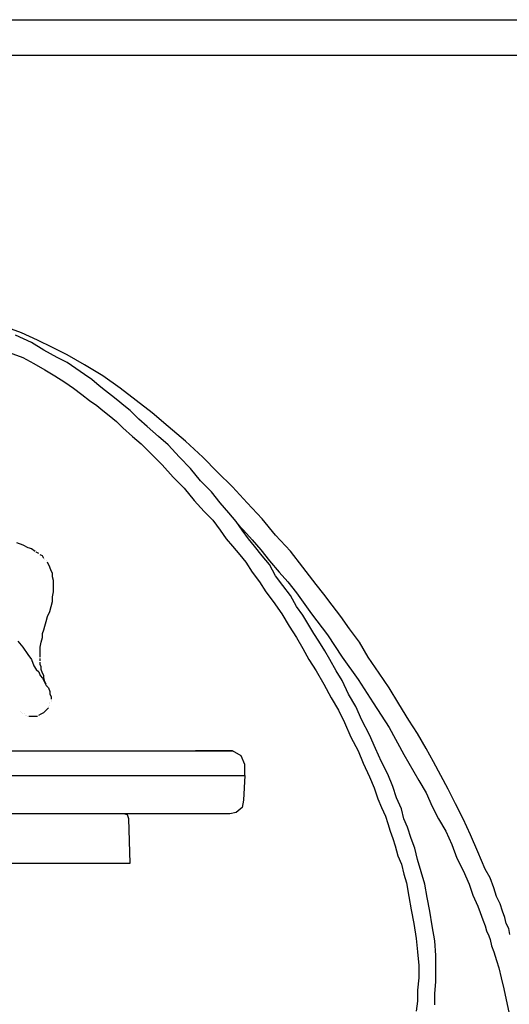
# Model space of a CAD drawing. Units: millimetres. Extents: x -1112 to 42135, y 445 to 7818.
# Drawn here: x 3407 to 3529, y 4592 to 4836 of the extents above; entities that cross this region are included whole.
import ezdxf

# ---------------------------------------------------------------- set-up
doc = ezdxf.new("R2010")
doc.units = ezdxf.units.MM
doc.layers.add('AIRZONE HARDWARE', color=7, linetype='Continuous')

msp = doc.modelspace()

# ---------------------------------------------------------------- linework, layer by layer
at = {"layer": 'AIRZONE HARDWARE', "color": 1}
msp.add_line((3281.91, 4836.2), (4512.91, 4836.2), dxfattribs=at)
at = {"layer": 'AIRZONE HARDWARE', "color": 7}
for p, q in [((3290.05, 4827.41), (4524.4, 4827.41)), ((3407.71, 4758.47), (3403.42, 4760)), ((3410.16, 4756.02), (3406.18, 4757.86)), ((3411.69, 4756.63), (3407.71, 4758.47)), ((3413.22, 4754.18), (3410.16, 4756.02)), ((3415.36, 4754.79), (3411.69, 4756.63)), ((3404.65, 4753.57), (3408.01, 4752.34)), ((3416.59, 4752.34), (3413.22, 4754.18)), ((3419.04, 4752.96), (3415.36, 4754.79)), ((3423.33, 4750.51), (3419.04, 4752.96)), ((3408.01, 4752.34), (3410.77, 4750.81)), ((3410.77, 4750.81), (3413.53, 4749.28)), ((3419.04, 4751.12), (3416.59, 4752.34)), ((3421.18, 4749.59), (3419.04, 4751.12)), ((3427.92, 4747.75), (3423.33, 4750.51)), ((3413.53, 4749.28), (3415.98, 4747.75)), ((3423.33, 4748.06), (3421.18, 4749.59)), ((3425.16, 4746.83), (3423.33, 4748.06)), ((3415.98, 4747.75), (3418.43, 4746.22)), ((3418.43, 4746.22), (3420.57, 4744.69)), ((3427, 4745.3), (3425.16, 4746.83)), ((3432.21, 4744.69), (3427.92, 4747.75)), ((3420.57, 4744.69), (3422.71, 4743.16)), ((3422.71, 4743.16), (3424.55, 4741.63)), ((3428.53, 4744.08), (3427, 4745.3)), ((3430.06, 4742.85), (3428.53, 4744.08)), ((3436.19, 4741.63), (3432.21, 4744.69)), ((3424.55, 4741.63), (3426.39, 4740.4)), ((3431.59, 4741.63), (3430.06, 4742.85)), ((3433.13, 4740.4), (3431.59, 4741.63)), ((3440.17, 4738.56), (3436.19, 4741.63)), ((3426.39, 4740.4), (3427.92, 4739.18)), ((3427.92, 4739.18), (3429.45, 4737.95)), ((3434.66, 4739.18), (3433.13, 4740.4)), ((3436.8, 4737.03), (3434.66, 4739.18)), ((3444.15, 4735.19), (3440.17, 4738.56)), ((3429.45, 4737.95), (3431.29, 4736.42)), ((3431.29, 4736.42), (3432.82, 4734.89)), ((3438.94, 4735.19), (3436.8, 4737.03)), ((3432.82, 4734.89), (3435.27, 4732.74)), ((3441.7, 4732.74), (3438.94, 4735.19)), ((3448.44, 4731.52), (3444.15, 4735.19)), ((3435.27, 4732.74), (3437.41, 4730.91)), ((3437.41, 4730.91), (3440.17, 4728.15)), ((3444.15, 4730.6), (3441.7, 4732.74)), ((3452.73, 4727.54), (3448.44, 4731.52)), ((3446.91, 4727.54), (3444.15, 4730.6)), ((3440.17, 4728.15), (3442.62, 4725.7)), ((3449.66, 4724.78), (3446.91, 4727.54)), ((3456.4, 4723.86), (3452.73, 4727.54)), ((3442.62, 4725.7), (3445.38, 4722.64)), ((3452.11, 4721.72), (3449.66, 4724.78)), ((3460.08, 4720.19), (3456.4, 4723.86)), ((3445.38, 4722.64), (3448.13, 4719.88)), ((3454.87, 4718.96), (3452.11, 4721.72)), ((3448.13, 4719.88), (3450.58, 4716.82)), ((3457.01, 4716.21), (3454.87, 4718.96)), ((3463.75, 4716.21), (3460.08, 4720.19)), ((3450.58, 4716.82), (3453.03, 4714.06)), ((3459.16, 4713.76), (3457.01, 4716.21)), ((3467.42, 4712.23), (3463.75, 4716.21)), ((3453.03, 4714.06), (3455.18, 4711.92)), ((3460.99, 4711.61), (3459.16, 4713.76)), ((3455.18, 4711.92), (3457.01, 4709.47)), ((3462.52, 4709.47), (3460.99, 4711.61)), ((3470.79, 4708.24), (3467.42, 4712.23)), ((3457.01, 4709.47), (3458.54, 4707.33)), ((3461.3, 4711), (3461.91, 4710.39)), ((3461.91, 4710.39), (3462.83, 4709.47)), ((3464.06, 4707.33), (3462.52, 4709.47)), ((3462.83, 4709.47), (3464.97, 4707.02)), ((3406.48, 4706.41), (3408.01, 4705.79)), ((3458.54, 4707.33), (3460.08, 4705.49)), ((3465.59, 4705.49), (3464.06, 4707.33)), ((3464.97, 4707.02), (3467.12, 4704.57)), ((3474.47, 4704.26), (3470.79, 4708.24)), ((3408.01, 4705.79), (3409.24, 4705.18)), ((3409.24, 4705.18), (3410.16, 4704.88)), ((3410.16, 4704.88), (3411.08, 4704.26)), ((3411.99, 4703.65), (3411.38, 4703.96)), ((3411.38, 4703.96), (3411.38, 4703.96)), ((3460.08, 4705.49), (3461.91, 4703.34)), ((3467.42, 4703.04), (3465.59, 4705.49)), ((3467.12, 4704.57), (3469.26, 4701.81)), ((3477.53, 4700.28), (3474.47, 4704.26)), ((3412.91, 4703.04), (3412.3, 4703.34)), ((3412.3, 4703.34), (3412.3, 4703.34)), ((3413.22, 4702.43), (3412.91, 4703.04)), ((3413.53, 4702.12), (3413.53, 4702.12)), ((3413.83, 4701.81), (3413.83, 4701.81)), ((3414.75, 4700.28), (3414.14, 4701.51)), ((3414.14, 4701.51), (3414.14, 4701.51)), ((3461.91, 4703.34), (3463.44, 4701.51)), ((3463.44, 4701.51), (3464.97, 4699.06)), ((3469.26, 4700.89), (3467.42, 4703.04)), ((3469.26, 4701.81), (3471.71, 4699.06)), ((3415.06, 4699.36), (3414.75, 4700.28)), ((3415.36, 4698.75), (3415.06, 4699.36)), ((3464.97, 4699.06), (3466.81, 4696.61)), ((3470.79, 4698.14), (3469.26, 4700.89)), ((3471.71, 4699.06), (3473.86, 4696.61)), ((3480.9, 4695.99), (3477.53, 4700.28)), ((3415.36, 4697.83), (3415.36, 4698.75)), ((3415.67, 4696.91), (3415.36, 4697.83)), ((3415.67, 4695.99), (3415.67, 4696.91)), ((3466.81, 4696.61), (3468.34, 4694.16)), ((3472.63, 4695.69), (3470.79, 4698.14)), ((3473.86, 4696.61), (3476, 4693.85)), ((3415.36, 4692.93), (3415.67, 4694.16)), ((3415.67, 4695.08), (3415.67, 4695.99)), ((3415.67, 4694.16), (3415.67, 4695.08)), ((3468.34, 4694.16), (3470.18, 4691.71)), ((3474.47, 4693.24), (3472.63, 4695.69)), ((3482.74, 4693.55), (3480.9, 4695.99)), ((3415.06, 4690.48), (3415.36, 4691.71)), ((3415.36, 4691.71), (3415.36, 4692.93)), ((3470.18, 4691.71), (3472.32, 4688.65)), ((3476, 4690.48), (3474.47, 4693.24)), ((3476, 4693.85), (3479.67, 4688.65)), ((3484.88, 4690.79), (3482.74, 4693.55)), ((3414.14, 4688.03), (3414.75, 4689.26)), ((3414.75, 4689.26), (3415.06, 4690.48)), ((3477.53, 4688.34), (3476, 4690.48)), ((3487.02, 4688.03), (3484.88, 4690.79)), ((3413.53, 4685.58), (3413.83, 4686.81)), ((3413.83, 4686.81), (3414.14, 4688.03)), ((3472.32, 4688.65), (3474.16, 4685.58)), ((3479.06, 4685.89), (3477.53, 4688.34)), ((3479.67, 4688.65), (3483.66, 4683.44)), ((3489.17, 4684.97), (3487.02, 4688.03)), ((3412.91, 4683.75), (3413.22, 4684.66)), ((3413.22, 4684.66), (3413.53, 4685.58)), ((3474.16, 4685.58), (3476, 4682.83)), ((3480.29, 4683.75), (3479.06, 4685.89)), ((3491.62, 4681.6), (3489.17, 4684.97)), ((3406.79, 4681.91), (3408.01, 4680.38)), ((3412.61, 4681.6), (3412.91, 4682.83)), ((3412.91, 4682.83), (3412.91, 4683.75)), ((3476, 4682.83), (3477.53, 4680.07)), ((3481.51, 4681.91), (3480.29, 4683.75)), ((3483.04, 4679.46), (3481.51, 4681.91)), ((3483.66, 4683.44), (3487.33, 4677.93)), ((3408.01, 4680.38), (3409.24, 4678.54)), ((3412.3, 4680.38), (3412.61, 4681.6)), ((3412.3, 4679.46), (3412.3, 4680.38)), ((3412.3, 4678.54), (3412.3, 4679.46)), ((3477.53, 4680.07), (3479.06, 4677.31)), ((3484.27, 4677.31), (3483.04, 4679.46)), ((3493.76, 4677.93), (3491.62, 4681.6)), ((3409.24, 4678.54), (3410.16, 4677.31)), ((3410.16, 4677.31), (3410.77, 4675.78)), ((3412.3, 4677.93), (3412.3, 4678.54)), ((3412.3, 4677.01), (3412.3, 4677.62)), ((3412.3, 4677.62), (3412.3, 4677.62)), ((3479.06, 4677.31), (3480.9, 4674.56)), ((3485.8, 4674.56), (3484.27, 4677.31)), ((3487.33, 4677.93), (3491.31, 4672.41)), ((3496.52, 4673.95), (3493.76, 4677.93)), ((3410.77, 4675.78), (3411.38, 4674.86)), ((3411.38, 4674.86), (3411.99, 4674.25)), ((3412.3, 4676.09), (3412.3, 4676.7)), ((3412.3, 4676.7), (3412.3, 4676.7)), ((3412.61, 4675.48), (3412.3, 4676.09)), ((3412.61, 4674.86), (3412.61, 4675.48)), ((3412.91, 4673.95), (3412.61, 4674.86)), ((3480.9, 4674.56), (3482.74, 4671.19)), ((3487.33, 4672.11), (3485.8, 4674.56)), ((3411.99, 4674.25), (3412.3, 4673.33)), ((3412.3, 4673.33), (3412.91, 4672.72)), ((3413.22, 4673.33), (3412.91, 4673.95)), ((3412.91, 4672.72), (3413.22, 4672.11)), ((3413.22, 4672.72), (3413.22, 4673.33)), ((3413.53, 4671.8), (3413.22, 4672.72)), ((3413.22, 4672.11), (3413.53, 4671.5)), ((3488.86, 4668.74), (3487.33, 4672.11)), ((3491.31, 4672.41), (3494.99, 4666.6)), ((3498.97, 4670.27), (3496.52, 4673.95)), ((3413.83, 4671.19), (3413.53, 4671.8)), ((3413.53, 4671.5), (3413.83, 4670.88)), ((3413.83, 4670.88), (3414.44, 4670.27)), ((3413.83, 4670.88), (3413.83, 4670.88)), ((3414.14, 4670.88), (3414.14, 4670.88)), ((3414.14, 4670.88), (3414.14, 4670.88)), ((3414.14, 4670.88), (3414.14, 4670.88)), ((3414.44, 4670.27), (3414.75, 4669.35)), ((3482.74, 4671.19), (3484.57, 4667.82)), ((3501.42, 4666.29), (3498.97, 4670.27)), ((3414.75, 4669.35), (3414.75, 4668.74)), ((3414.75, 4668.74), (3415.06, 4668.13)), ((3415.06, 4668.13), (3415.06, 4667.51)), ((3415.06, 4667.21), (3415.06, 4667.21)), ((3484.57, 4667.82), (3486.41, 4664.76)), ((3490.7, 4665.68), (3488.86, 4668.74)), ((3413.22, 4664.15), (3413.83, 4664.76)), ((3413.83, 4664.76), (3414.44, 4665.37)), ((3414.44, 4665.68), (3414.44, 4665.68)), ((3414.44, 4665.68), (3414.44, 4665.68)), ((3414.44, 4665.37), (3414.44, 4665.37)), ((3414.75, 4666.6), (3414.75, 4666.6)), ((3414.75, 4666.29), (3414.75, 4666.29)), ((3414.75, 4666.29), (3414.75, 4666.29)), ((3414.75, 4665.98), (3414.75, 4665.98)), ((3414.75, 4665.98), (3414.75, 4665.98)), ((3415.06, 4666.9), (3415.06, 4666.9)), ((3486.41, 4664.76), (3487.94, 4661.7)), ((3492.23, 4662.31), (3490.7, 4665.68)), ((3494.99, 4666.6), (3498.97, 4660.47)), ((3503.87, 4662.31), (3501.42, 4666.29)), ((3407.4, 4664.45), (3407.4, 4664.45)), ((3407.71, 4664.15), (3407.71, 4664.15)), ((3408.01, 4663.84), (3408.01, 4663.84)), ((3408.32, 4663.84), (3408.32, 4663.84)), ((3408.63, 4663.53), (3408.63, 4663.53)), ((3408.93, 4663.53), (3408.93, 4663.53)), ((3409.24, 4663.23), (3409.24, 4663.23)), ((3409.54, 4663.23), (3410.16, 4663.23)), ((3410.16, 4663.23), (3411.08, 4663.23)), ((3411.08, 4663.23), (3411.69, 4663.23)), ((3411.69, 4663.23), (3411.69, 4663.23)), ((3411.99, 4663.53), (3412.61, 4663.84)), ((3412.61, 4663.84), (3413.22, 4664.15)), ((3494.07, 4658.63), (3492.23, 4662.31)), ((3506.01, 4658.94), (3503.87, 4662.31)), ((3487.94, 4661.7), (3489.47, 4658.02)), ((3498.97, 4660.47), (3502.64, 4653.73)), ((3489.47, 4658.02), (3491.31, 4654.65)), ((3495.6, 4655.26), (3494.07, 4658.63)), ((3508.16, 4655.26), (3506.01, 4658.94)), ((3497.13, 4651.9), (3495.6, 4655.26)), ((3509.99, 4651.9), (3508.16, 4655.26)), ((3385.66, 4654.65), (3447.83, 4654.65)), ((3447.83, 4654.65), (3450.89, 4654.65)), ((3450.89, 4654.65), (3457.01, 4654.65)), ((3453.34, 4654.65), (3450.89, 4654.65)), ((3460.08, 4654.65), (3453.34, 4654.65)), ((3457.01, 4654.65), (3459.46, 4654.65)), ((3459.46, 4654.65), (3460.08, 4654.65)), ((3459.77, 4654.65), (3459.77, 4654.65)), ((3462.22, 4653.43), (3460.08, 4654.65)), ((3463.14, 4651.28), (3462.22, 4653.43)), ((3491.31, 4654.65), (3492.54, 4651.59)), ((3502.64, 4653.73), (3506.32, 4647.3)), ((3463.14, 4648.53), (3463.14, 4651.28)), ((3492.54, 4651.59), (3494.07, 4648.22)), ((3498.66, 4648.83), (3497.13, 4651.9)), ((3511.83, 4648.53), (3509.99, 4651.9)), ((3385.66, 4648.53), (3448.74, 4648.53)), ((3448.74, 4648.53), (3452.11, 4648.53)), ((3452.11, 4648.53), (3463.14, 4648.53)), ((3463.14, 4648.53), (3462.83, 4642.4)), ((3494.07, 4648.22), (3495.29, 4645.46)), ((3499.89, 4645.77), (3498.66, 4648.83)), ((3513.67, 4645.16), (3511.83, 4648.53)), ((3495.29, 4645.46), (3496.21, 4642.71)), ((3500.81, 4643.02), (3499.89, 4645.77)), ((3506.32, 4647.3), (3508.16, 4644.24)), ((3515.5, 4641.48), (3513.67, 4645.16)), ((3496.21, 4642.71), (3497.13, 4640.57)), ((3502.03, 4640.26), (3500.81, 4643.02)), ((3508.16, 4644.24), (3509.69, 4640.87)), ((3462.52, 4640.57), (3460.99, 4639.34)), ((3462.83, 4642.4), (3462.52, 4640.57)), ((3497.13, 4640.57), (3498.05, 4638.42)), ((3502.64, 4637.81), (3502.03, 4640.26)), ((3509.69, 4640.87), (3511.22, 4637.81)), ((3517.34, 4637.81), (3515.5, 4641.48)), ((3429.14, 4639.03), (3393.93, 4639.03)), ((3447.83, 4639.03), (3429.14, 4639.03)), ((3434.04, 4638.73), (3433.13, 4639.03)), ((3434.35, 4637.81), (3434.04, 4638.73)), ((3434.66, 4626.78), (3434.35, 4637.81)), ((3459.46, 4639.03), (3447.83, 4639.03)), ((3460.99, 4639.34), (3459.46, 4639.03)), ((3498.05, 4638.42), (3498.66, 4636.58)), ((3503.56, 4635.67), (3502.64, 4637.81)), ((3511.22, 4637.81), (3513.06, 4634.75)), ((3519.18, 4633.83), (3517.34, 4637.81)), ((3498.66, 4636.58), (3499.27, 4634.75)), ((3504.48, 4632.91), (3503.56, 4635.67)), ((3499.27, 4634.75), (3499.89, 4632.91)), ((3499.89, 4632.91), (3500.5, 4631.07)), ((3505.4, 4630.46), (3504.48, 4632.91)), ((3513.06, 4634.75), (3514.59, 4631.38)), ((3521.02, 4629.54), (3519.18, 4633.83)), ((3500.5, 4631.07), (3501.11, 4628.62)), ((3506.01, 4627.7), (3505.4, 4630.46)), ((3514.59, 4631.38), (3515.81, 4628.01)), ((3501.11, 4628.62), (3502.03, 4626.48)), ((3515.81, 4628.01), (3517.34, 4624.95)), ((3522.85, 4625.25), (3521.02, 4629.54)), ((3394.85, 4626.78), (3433.13, 4626.78)), ((3433.13, 4626.78), (3434.66, 4626.78)), ((3502.03, 4626.48), (3502.64, 4624.03)), ((3506.93, 4624.64), (3506.01, 4627.7)), ((3502.64, 4624.03), (3503.26, 4621.88)), ((3507.85, 4621.58), (3506.93, 4624.64)), ((3517.34, 4624.95), (3518.87, 4621.58)), ((3524.08, 4623.11), (3522.85, 4625.25)), ((3503.26, 4621.88), (3503.87, 4618.52)), ((3508.46, 4618.21), (3507.85, 4621.58)), ((3518.87, 4621.58), (3519.79, 4618.82)), ((3525, 4620.66), (3524.08, 4623.11)), ((3503.87, 4618.52), (3504.48, 4615.15)), ((3519.79, 4618.82), (3521.02, 4616.07)), ((3525.61, 4618.52), (3525, 4620.66)), ((3526.53, 4616.68), (3525.61, 4618.52)), ((3509.07, 4614.84), (3508.46, 4618.21)), ((3521.02, 4616.07), (3521.63, 4614.53)), ((3527.14, 4614.84), (3526.53, 4616.68)), ((3504.48, 4615.15), (3505.09, 4611.78)), ((3509.69, 4611.17), (3509.07, 4614.84)), ((3521.63, 4614.53), (3522.24, 4612.7)), ((3527.75, 4613.31), (3527.14, 4614.84)), ((3505.09, 4611.78), (3505.71, 4608.1)), ((3510.3, 4607.49), (3509.69, 4611.17)), ((3522.24, 4612.7), (3522.85, 4611.17)), ((3522.85, 4611.17), (3523.16, 4609.94)), ((3528.06, 4611.78), (3527.75, 4613.31)), ((3528.67, 4610.55), (3528.06, 4611.78)), ((3523.16, 4609.94), (3523.77, 4608.72)), ((3523.77, 4608.72), (3524.08, 4607.8)), ((3528.98, 4609.02), (3528.67, 4610.55)), ((3505.71, 4608.1), (3506.01, 4604.73)), ((3510.61, 4603.82), (3510.3, 4607.49)), ((3524.08, 4607.8), (3524.39, 4606.27)), ((3524.39, 4606.27), (3525, 4604.73)), ((3506.01, 4604.73), (3506.32, 4601.37)), ((3510.61, 4600.45), (3510.61, 4603.82)), ((3525, 4604.73), (3525.61, 4602.59)), ((3506.32, 4601.37), (3506.32, 4598.3)), ((3525.61, 4602.59), (3526.22, 4600.75)), ((3510.61, 4597.38), (3510.61, 4600.45)), ((3526.22, 4600.75), (3526.84, 4598.3)), ((3506.32, 4598.3), (3506.01, 4595.24)), ((3510.3, 4594.32), (3510.61, 4597.38)), ((3526.84, 4598.3), (3527.45, 4595.55)), ((3506.01, 4595.24), (3506.01, 4592.48)), ((3510.3, 4591.57), (3510.3, 4594.32)), ((3527.45, 4595.55), (3528.06, 4592.79)), ((3506.01, 4592.48), (3505.71, 4590.04)), ((3528.06, 4592.79), (3528.67, 4589.73))]:
    msp.add_line(p, q, dxfattribs=at)

doc.saveas('drawing.dxf')
